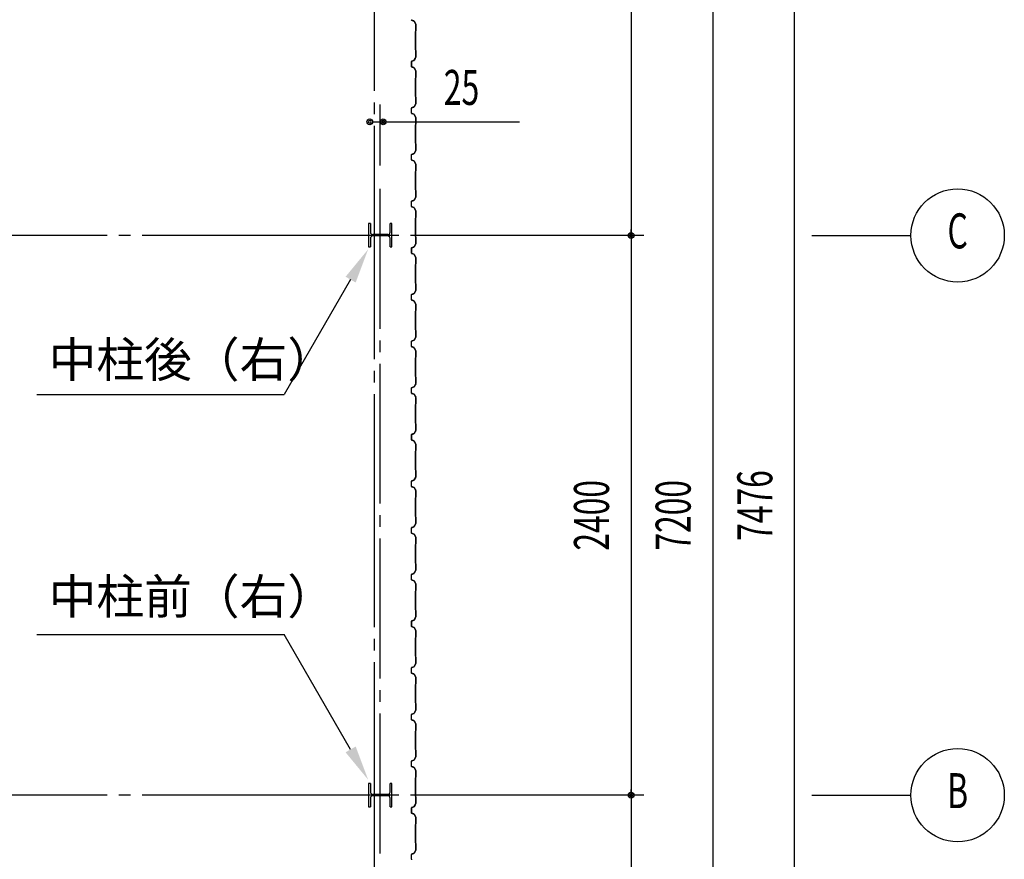
# Model space of a CAD drawing. Extents: x 1667 to 41127, y 644 to 28700.
# Drawn here: x 15250 to 19471, y 8481 to 12081 of the extents above; entities that cross this region are included whole.
import ezdxf
from ezdxf.enums import TextEntityAlignment as Align

# ---------------------------------------------------------------- set-up
doc = ezdxf.new("R2010")
doc.units = 0
doc.header["$LTSCALE"] = 50
doc.header["$MEASUREMENT"] = 0
doc.linetypes.add('1PL-M', pattern=[15, 12, -1, 1, -1])
doc.linetypes.add('1PL-ML', pattern=[23, 20, -1, 1, -1])
for name, color, linetype in [('1PL-M1', 6, '1PL-M'), ('6', 6, 'CONTINUOUS'), ('CENTER', 6, '1PL-ML'), ('HIKIDASHI', 6, 'CONTINUOUS'), ('SIDING800', 3, 'CONTINUOUS'), ('SUNPOU', 4, 'CONTINUOUS')]:
    doc.layers.add(name, color=color, linetype=linetype)
doc.styles.add('00', font='ROMANS', dxfattribs={"width": 0.666667, "bigfont": 'BIGFONT'})
doc.styles.get("Standard").update_dxf_attribs({"font": 'SIMPLEX.shx', "width": 0.67, "height": 300, "bigfont": 'EXTFONT.shx'})

msp = doc.modelspace()

# ---------------------------------------------------------------- linework, layer by layer
at = {"layer": '1PL-M1'}
msp.add_line((16795.6, 8506.2), (16795.6, 11406.2), dxfattribs=at)
at = {"layer": '6'}
for p, q in [((16753.8, 11206.8), (16745.8, 11206.8)), ((16745.8, 11206.8), (16745.8, 11106.8)), ((16753.8, 11206.8), (16753.8, 11169.8)), ((16845.8, 11206.8), (16837.8, 11206.8)), ((16837.8, 11169.8), (16837.8, 11206.8)), ((16845.8, 11106.8), (16845.8, 11206.8)), ((16753.8, 11143.8), (16753.8, 11106.8)), ((16827.8, 11159.8), (16763.8, 11159.8)), ((16827.8, 11153.8), (16763.8, 11153.8)), ((16837.8, 11106.8), (16837.8, 11143.8)), ((16745.8, 11106.8), (16753.8, 11106.8)), ((16837.8, 11106.8), (16845.8, 11106.8)), ((16753.8, 8806.8), (16745.8, 8806.8)), ((16745.8, 8806.8), (16745.8, 8706.8)), ((16753.8, 8806.8), (16753.8, 8769.8)), ((16845.8, 8806.8), (16837.8, 8806.8)), ((16837.8, 8769.8), (16837.8, 8806.8)), ((16845.8, 8706.8), (16845.8, 8806.8)), ((16753.8, 8743.8), (16753.8, 8706.8)), ((16827.8, 8759.8), (16763.8, 8759.8)), ((16827.8, 8753.8), (16763.8, 8753.8)), ((16837.8, 8706.8), (16837.8, 8743.8)), ((16745.8, 8706.8), (16753.8, 8706.8)), ((16837.8, 8706.8), (16845.8, 8706.8))]:
    msp.add_line(p, q, dxfattribs=at)
for centre, start, end in [((16763.8, 11169.8), 180, 270), ((16763.8, 11143.8), 90, 180), ((16827.8, 11169.8), 270, 0), ((16827.8, 11143.8), 0, 90), ((16763.8, 8769.8), 180, 270), ((16763.8, 8743.8), 90, 180), ((16827.8, 8769.8), 270, 0), ((16827.8, 8743.8), 0, 90)]:
    msp.add_arc(centre, 10, start, end, dxfattribs=at)
at = {"layer": 'CENTER'}
for p, q in [((16770.6, 4876.2), (16770.6, 15131.2)), ((17925.6, 11156.2), (4005.6, 11156.2)), ((18645.6, 11156.2), (19070.6, 11156.2)), ((17925.6, 8756.2), (4005.6, 8756.2)), ((18645.6, 8756.2), (19070.6, 8756.2))]:
    msp.add_line(p, q, dxfattribs=at)
at = {"layer": 'HIKIDASHI'}
for p, q in [((16668.7, 10966.7), (16384.1, 10473.7)), ((15324.1, 10473.7), (16384.1, 10473.7)), ((15324.1, 9445.5), (16384.1, 9445.5)), ((16668.7, 8952.5), (16384.1, 9445.5))]:
    msp.add_line(p, q, dxfattribs=at)
for points in [[(16647.1, 10979.2), (16690.4, 10954.2), (16743.7, 11096.6)], [(16647.1, 8940), (16690.4, 8965), (16743.7, 8822.6)]]:
    msp.add_solid(points, dxfattribs=at)
at = {"layer": 'SIDING800'}
for p, q in [((16930.2, 12079), (16939.6, 12075.6)), ((16939.8, 12075.9), (16930.4, 12079.4)), ((16940.7, 12074.7), (16948, 12062.1)), ((16948.3, 12062.3), (16941, 12074.9)), ((16946.2, 12030.8), (16946.2, 11951.6)), ((16947.9, 12033.1), (16946.6, 12031.8)), ((16946.6, 11951.6), (16946.6, 12030.8)), ((16946.9, 12031.5), (16948.2, 12032.8)), ((16948.2, 12061.1), (16948.2, 12033.8)), ((16948.6, 12033.8), (16948.6, 12061.1)), ((16946.6, 11950.6), (16947.9, 11949.3)), ((16948.2, 11949.6), (16946.9, 11950.9)), ((16948.2, 11948.6), (16948.2, 11921.3)), ((16948.6, 11921.3), (16948.6, 11948.6)), ((16939.3, 11906.6), (16930.2, 11903.2)), ((16930.4, 11902.9), (16939.5, 11906.2)), ((16940.1, 11906.8), (16930.8, 11903.6)), ((16930.9, 11903.2), (16940.2, 11906.4)), ((16945, 11915.4), (16940.4, 11907.4)), ((16940.7, 11907.2), (16945.3, 11915.2)), ((16948, 11920.4), (16941.2, 11907.7)), ((16941.6, 11907.5), (16948.4, 11920.2)), ((16943, 11911.2), (16943.3, 11911)), ((16943.3, 11911), (16945.6, 11915)), ((16928.6, 11901), (16928.6, 11881)), ((16929, 11881), (16929, 11901)), ((16929.1, 11901.3), (16929.1, 11885.3)), ((16929.1, 11882.1), (16929.1, 11881.7)), ((16929.5, 11885.7), (16929.5, 11901.3)), ((16930.2, 11878.8), (16939.6, 11875.3)), ((16939.8, 11875.7), (16930.4, 11879.2)), ((16940.7, 11874.5), (16948, 11861.9)), ((16948.3, 11862.1), (16941, 11874.7)), ((16948.2, 11860.9), (16948.2, 11834)), ((16948.6, 11834), (16948.6, 11860.9)), ((16946.2, 11831), (16946.2, 11791.2)), ((16947.9, 11833.3), (16946.6, 11832)), ((16946.6, 11791.2), (16946.6, 11831)), ((16946.9, 11831.7), (16948.2, 11833)), ((16946.2, 11791.2), (16946.2, 11751.6)), ((16946.6, 11751.6), (16946.6, 11791.2)), ((16946.6, 11750.6), (16947.9, 11749.3)), ((16948.2, 11749.6), (16946.9, 11750.9)), ((16948.2, 11748.6), (16948.2, 11721.4)), ((16948.6, 11721.4), (16948.6, 11748.6)), ((16928.6, 11701.2), (16928.6, 11691.2)), ((16928.6, 11691.2), (16928.6, 11681.2)), ((16929, 11691.2), (16929, 11701.2)), ((16929, 11681.2), (16929, 11691.2)), ((16939.6, 11706.9), (16930.2, 11703.4)), ((16930.4, 11703.1), (16939.8, 11706.5)), ((16948, 11720.4), (16940.7, 11707.8)), ((16941, 11707.6), (16948.3, 11720.2)), ((16930.2, 11679), (16939.6, 11675.6)), ((16939.8, 11675.9), (16930.4, 11679.4)), ((16940.7, 11674.7), (16948, 11662.1)), ((16948.3, 11662.3), (16941, 11674.9)), ((16948.2, 11661.1), (16948.2, 11633.8)), ((16948.6, 11633.8), (16948.6, 11661.1)), ((16946.2, 11630.8), (16946.2, 11591.2)), ((16947.9, 11633.1), (16946.6, 11631.8)), ((16946.6, 11591.2), (16946.6, 11630.8)), ((16946.9, 11631.5), (16948.2, 11632.8)), ((16946.2, 11591.2), (16946.2, 11551.6)), ((16946.6, 11551.6), (16946.6, 11591.2)), ((16946.6, 11550.6), (16947.9, 11549.3)), ((16948.2, 11549.6), (16946.9, 11550.9)), ((16948.2, 11548.6), (16948.2, 11521.4)), ((16948.6, 11521.4), (16948.6, 11548.6)), ((16928.6, 11501.2), (16928.6, 11491.2)), ((16928.6, 11491.2), (16928.6, 11481.2)), ((16929, 11491.2), (16929, 11501.2)), ((16929, 11481.2), (16929, 11491.2)), ((16939.6, 11506.9), (16930.2, 11503.4)), ((16930.4, 11503.1), (16939.8, 11506.5)), ((16948, 11520.4), (16940.7, 11507.8)), ((16941, 11507.6), (16948.3, 11520.2)), ((16930.2, 11479), (16939.6, 11475.6)), ((16939.8, 11475.9), (16930.4, 11479.4)), ((16940.7, 11474.7), (16948, 11462.1)), ((16948.3, 11462.3), (16941, 11474.9)), ((16948.2, 11461.1), (16948.2, 11433.8)), ((16948.6, 11433.8), (16948.6, 11461.1)), ((16946.2, 11430.8), (16946.2, 11391.2)), ((16947.9, 11433.1), (16946.6, 11431.8)), ((16946.6, 11391.2), (16946.6, 11430.8)), ((16946.9, 11431.5), (16948.2, 11432.8)), ((16946.2, 11391.2), (16946.2, 11351.6)), ((16946.6, 11351.6), (16946.6, 11391.2)), ((16948, 11320.4), (16940.7, 11307.8)), ((16941, 11307.6), (16948.3, 11320.2)), ((16946.6, 11350.6), (16947.9, 11349.3)), ((16948.2, 11349.6), (16946.9, 11350.9)), ((16948.2, 11348.6), (16948.2, 11321.4)), ((16948.6, 11321.4), (16948.6, 11348.6)), ((16928.6, 11301.2), (16928.6, 11281.2)), ((16929, 11281.2), (16929, 11301.2)), ((16939.6, 11306.9), (16930.2, 11303.4)), ((16930.2, 11279), (16939.6, 11275.6)), ((16930.4, 11303.1), (16939.8, 11306.5)), ((16939.8, 11275.9), (16930.4, 11279.4)), ((16940.7, 11274.7), (16948, 11262.1)), ((16948.3, 11262.3), (16941, 11274.9)), ((16946.2, 11230.8), (16946.2, 11151.6)), ((16947.9, 11233.1), (16946.6, 11231.8)), ((16946.6, 11151.6), (16946.6, 11230.8)), ((16946.9, 11231.5), (16948.2, 11232.8)), ((16948.2, 11261.1), (16948.2, 11233.8)), ((16948.6, 11233.8), (16948.6, 11261.1)), ((16946.6, 11150.6), (16947.9, 11149.3)), ((16948.2, 11149.6), (16946.9, 11150.9)), ((16948.2, 11148.6), (16948.2, 11121.3)), ((16948.6, 11121.3), (16948.6, 11148.6)), ((16928.6, 11101), (16928.6, 11081)), ((16929, 11081), (16929, 11101)), ((16929.1, 11101.3), (16929.1, 11085.3)), ((16929.5, 11085.7), (16929.5, 11101.3)), ((16939.3, 11106.6), (16930.2, 11103.2)), ((16930.4, 11102.9), (16939.5, 11106.2)), ((16940.1, 11106.8), (16930.8, 11103.6)), ((16930.9, 11103.2), (16940.2, 11106.4)), ((16945, 11115.4), (16940.4, 11107.4)), ((16940.7, 11107.2), (16945.3, 11115.2)), ((16948, 11120.4), (16941.2, 11107.7)), ((16941.6, 11107.5), (16948.4, 11120.2)), ((16943, 11111.2), (16943.3, 11111)), ((16943.3, 11111), (16945.6, 11115)), ((16929.1, 11082.1), (16929.1, 11081.7)), ((16930.2, 11078.8), (16939.6, 11075.3)), ((16939.8, 11075.7), (16930.4, 11079.2)), ((16940.7, 11074.5), (16948, 11061.9)), ((16948.3, 11062.1), (16941, 11074.7)), ((16948.2, 11060.9), (16948.2, 11034)), ((16948.6, 11034), (16948.6, 11060.9)), ((16946.2, 11031), (16946.2, 10991.2)), ((16947.9, 11033.3), (16946.6, 11032)), ((16946.6, 10991.2), (16946.6, 11031)), ((16946.9, 11031.7), (16948.2, 11033)), ((16946.2, 10991.2), (16946.2, 10951.6)), ((16946.6, 10951.6), (16946.6, 10991.2)), ((16946.6, 10950.6), (16947.9, 10949.3)), ((16948.2, 10949.6), (16946.9, 10950.9)), ((16948.2, 10948.6), (16948.2, 10921.4)), ((16948.6, 10921.4), (16948.6, 10948.6)), ((16928.6, 10901.2), (16928.6, 10891.2)), ((16928.6, 10891.2), (16928.6, 10881.2)), ((16929, 10891.2), (16929, 10901.2)), ((16929, 10881.2), (16929, 10891.2)), ((16939.6, 10906.9), (16930.2, 10903.4)), ((16930.4, 10903.1), (16939.8, 10906.5)), ((16948, 10920.4), (16940.7, 10907.8)), ((16941, 10907.6), (16948.3, 10920.2)), ((16930.2, 10879), (16939.6, 10875.6)), ((16939.8, 10875.9), (16930.4, 10879.4)), ((16940.7, 10874.7), (16948, 10862.1)), ((16948.3, 10862.3), (16941, 10874.9)), ((16948.2, 10861.1), (16948.2, 10833.8)), ((16948.6, 10833.8), (16948.6, 10861.1)), ((16946.2, 10830.8), (16946.2, 10791.2)), ((16947.9, 10833.1), (16946.6, 10831.8)), ((16946.6, 10791.2), (16946.6, 10830.8)), ((16946.9, 10831.5), (16948.2, 10832.8)), ((16946.2, 10791.2), (16946.2, 10751.6)), ((16946.6, 10751.6), (16946.6, 10791.2)), ((16948, 10720.4), (16940.7, 10707.8)), ((16941, 10707.6), (16948.3, 10720.2)), ((16946.6, 10750.6), (16947.9, 10749.3)), ((16948.2, 10749.6), (16946.9, 10750.9)), ((16948.2, 10748.6), (16948.2, 10721.4)), ((16948.6, 10721.4), (16948.6, 10748.6)), ((16928.6, 10701.2), (16928.6, 10691.2)), ((16928.6, 10691.2), (16928.6, 10681.2)), ((16929, 10691.2), (16929, 10701.2)), ((16929, 10681.2), (16929, 10691.2)), ((16939.6, 10706.9), (16930.2, 10703.4)), ((16930.2, 10679), (16939.6, 10675.6)), ((16930.4, 10703.1), (16939.8, 10706.5)), ((16939.8, 10675.9), (16930.4, 10679.4)), ((16940.7, 10674.7), (16948, 10662.1)), ((16948.3, 10662.3), (16941, 10674.9)), ((16948.2, 10661.1), (16948.2, 10633.8)), ((16948.6, 10633.8), (16948.6, 10661.1)), ((16946.2, 10630.8), (16946.2, 10591.2)), ((16947.9, 10633.1), (16946.6, 10631.8)), ((16946.6, 10591.2), (16946.6, 10630.8)), ((16946.9, 10631.5), (16948.2, 10632.8)), ((16946.2, 10591.2), (16946.2, 10551.6)), ((16946.6, 10551.6), (16946.6, 10591.2)), ((16948, 10520.4), (16940.7, 10507.8)), ((16941, 10507.6), (16948.3, 10520.2)), ((16946.6, 10550.6), (16947.9, 10549.3)), ((16948.2, 10549.6), (16946.9, 10550.9)), ((16948.2, 10548.6), (16948.2, 10521.4)), ((16948.6, 10521.4), (16948.6, 10548.6)), ((16928.6, 10501.2), (16928.6, 10481.2)), ((16929, 10481.2), (16929, 10501.2)), ((16939.6, 10506.9), (16930.2, 10503.4)), ((16930.2, 10479), (16939.6, 10475.6)), ((16930.4, 10503.1), (16939.8, 10506.5)), ((16939.8, 10475.9), (16930.4, 10479.4)), ((16940.7, 10474.7), (16948, 10462.1)), ((16948.3, 10462.3), (16941, 10474.9)), ((16946.2, 10430.8), (16946.2, 10351.6)), ((16947.9, 10433.1), (16946.6, 10431.8)), ((16946.6, 10351.6), (16946.6, 10430.8)), ((16946.9, 10431.5), (16948.2, 10432.8)), ((16948.2, 10461.1), (16948.2, 10433.8)), ((16948.6, 10433.8), (16948.6, 10461.1)), ((16946.6, 10350.6), (16947.9, 10349.3)), ((16948.2, 10349.6), (16946.9, 10350.9)), ((16948.2, 10348.6), (16948.2, 10321.3)), ((16948.6, 10321.3), (16948.6, 10348.6)), ((16928.6, 10301), (16928.6, 10281)), ((16929, 10281), (16929, 10301)), ((16929.1, 10301.3), (16929.1, 10285.3)), ((16929.5, 10285.7), (16929.5, 10301.3)), ((16939.3, 10306.6), (16930.2, 10303.2)), ((16930.4, 10302.9), (16939.5, 10306.2)), ((16940.1, 10306.8), (16930.8, 10303.6)), ((16930.9, 10303.2), (16940.2, 10306.4)), ((16945, 10315.4), (16940.4, 10307.4)), ((16940.7, 10307.2), (16945.3, 10315.2)), ((16948, 10320.4), (16941.2, 10307.7)), ((16941.6, 10307.5), (16948.4, 10320.2)), ((16943, 10311.2), (16943.3, 10311)), ((16943.3, 10311), (16945.6, 10315)), ((16929.1, 10282.1), (16929.1, 10281.7)), ((16930.2, 10278.8), (16939.6, 10275.3)), ((16939.8, 10275.7), (16930.4, 10279.2)), ((16940.7, 10274.5), (16948, 10261.9)), ((16948.3, 10262.1), (16941, 10274.7)), ((16948.2, 10260.9), (16948.2, 10234)), ((16948.6, 10234), (16948.6, 10260.9)), ((16946.2, 10231), (16946.2, 10191.2)), ((16947.9, 10233.3), (16946.6, 10232)), ((16946.6, 10191.2), (16946.6, 10231)), ((16946.9, 10231.7), (16948.2, 10233)), ((16946.2, 10191.2), (16946.2, 10151.6)), ((16946.6, 10151.6), (16946.6, 10191.2)), ((16946.6, 10150.6), (16947.9, 10149.3)), ((16948.2, 10149.6), (16946.9, 10150.9)), ((16948.2, 10148.6), (16948.2, 10121.4)), ((16948.6, 10121.4), (16948.6, 10148.6)), ((16928.6, 10101.2), (16928.6, 10091.2)), ((16928.6, 10091.2), (16928.6, 10081.2)), ((16929, 10091.2), (16929, 10101.2)), ((16929, 10081.2), (16929, 10091.2)), ((16939.6, 10106.9), (16930.2, 10103.4)), ((16930.4, 10103.1), (16939.8, 10106.5)), ((16948, 10120.4), (16940.7, 10107.8)), ((16941, 10107.6), (16948.3, 10120.2)), ((16930.2, 10079), (16939.6, 10075.6)), ((16939.8, 10075.9), (16930.4, 10079.4)), ((16940.7, 10074.7), (16948, 10062.1)), ((16948.3, 10062.3), (16941, 10074.9)), ((16948.2, 10061.1), (16948.2, 10033.8)), ((16948.6, 10033.8), (16948.6, 10061.1)), ((16946.2, 10030.8), (16946.2, 9991.2)), ((16947.9, 10033.1), (16946.6, 10031.8)), ((16946.6, 9991.2), (16946.6, 10030.8)), ((16946.9, 10031.5), (16948.2, 10032.8)), ((16946.2, 9991.2), (16946.2, 9951.6)), ((16946.6, 9951.6), (16946.6, 9991.2)), ((16948, 9920.4), (16940.7, 9907.8)), ((16941, 9907.6), (16948.3, 9920.2)), ((16946.6, 9950.6), (16947.9, 9949.3)), ((16948.2, 9949.6), (16946.9, 9950.9)), ((16948.2, 9948.6), (16948.2, 9921.4)), ((16948.6, 9921.4), (16948.6, 9948.6)), ((16928.6, 9901.2), (16928.6, 9891.2)), ((16928.6, 9891.2), (16928.6, 9881.2)), ((16929, 9891.2), (16929, 9901.2)), ((16929, 9881.2), (16929, 9891.2)), ((16939.6, 9906.9), (16930.2, 9903.4)), ((16930.2, 9879), (16939.6, 9875.6)), ((16930.4, 9903.1), (16939.8, 9906.5)), ((16939.8, 9875.9), (16930.4, 9879.4)), ((16940.7, 9874.7), (16948, 9862.1)), ((16948.3, 9862.3), (16941, 9874.9)), ((16948.2, 9861.1), (16948.2, 9833.8)), ((16948.6, 9833.8), (16948.6, 9861.1)), ((16946.2, 9830.8), (16946.2, 9791.2)), ((16947.9, 9833.1), (16946.6, 9831.8)), ((16946.6, 9791.2), (16946.6, 9830.8)), ((16946.9, 9831.5), (16948.2, 9832.8)), ((16946.2, 9791.2), (16946.2, 9751.6)), ((16946.6, 9751.6), (16946.6, 9791.2)), ((16946.6, 9750.6), (16947.9, 9749.3)), ((16948.2, 9749.6), (16946.9, 9750.9)), ((16948, 9720.4), (16940.7, 9707.8)), ((16941, 9707.6), (16948.3, 9720.2)), ((16948.2, 9748.6), (16948.2, 9721.4)), ((16948.6, 9721.4), (16948.6, 9748.6)), ((16928.6, 9701.2), (16928.6, 9681.2)), ((16929, 9681.2), (16929, 9701.2)), ((16939.6, 9706.9), (16930.2, 9703.4)), ((16930.2, 9679), (16939.6, 9675.6)), ((16930.4, 9703.1), (16939.8, 9706.5)), ((16939.8, 9675.9), (16930.4, 9679.4)), ((16940.7, 9674.7), (16948, 9662.1)), ((16948.3, 9662.3), (16941, 9674.9)), ((16946.2, 9630.8), (16946.2, 9551.6)), ((16947.9, 9633.1), (16946.6, 9631.8)), ((16946.6, 9551.6), (16946.6, 9630.8)), ((16946.9, 9631.5), (16948.2, 9632.8)), ((16948.2, 9661.1), (16948.2, 9633.8)), ((16948.6, 9633.8), (16948.6, 9661.1)), ((16946.6, 9550.6), (16947.9, 9549.3)), ((16948.2, 9549.6), (16946.9, 9550.9)), ((16948.2, 9548.6), (16948.2, 9521.3)), ((16948.6, 9521.3), (16948.6, 9548.6)), ((16928.6, 9501), (16928.6, 9481)), ((16929, 9481), (16929, 9501)), ((16929.1, 9501.3), (16929.1, 9485.3)), ((16929.5, 9485.7), (16929.5, 9501.3)), ((16939.3, 9506.6), (16930.2, 9503.2)), ((16930.4, 9502.9), (16939.5, 9506.2)), ((16940.1, 9506.8), (16930.8, 9503.6)), ((16930.9, 9503.2), (16940.2, 9506.4)), ((16945, 9515.4), (16940.4, 9507.4)), ((16940.7, 9507.2), (16945.3, 9515.2)), ((16948, 9520.4), (16941.2, 9507.7)), ((16941.6, 9507.5), (16948.4, 9520.2)), ((16943, 9511.2), (16943.3, 9511)), ((16943.3, 9511), (16945.6, 9515)), ((16929.1, 9482.1), (16929.1, 9481.7)), ((16930.2, 9478.8), (16939.6, 9475.3)), ((16939.8, 9475.7), (16930.4, 9479.2)), ((16940.7, 9474.5), (16948, 9461.9)), ((16948.3, 9462.1), (16941, 9474.7)), ((16948.2, 9460.9), (16948.2, 9434)), ((16948.6, 9434), (16948.6, 9460.9)), ((16946.2, 9431), (16946.2, 9391.2)), ((16947.9, 9433.3), (16946.6, 9432)), ((16946.6, 9391.2), (16946.6, 9431)), ((16946.9, 9431.7), (16948.2, 9433)), ((16946.2, 9391.2), (16946.2, 9351.6)), ((16946.6, 9351.6), (16946.6, 9391.2)), ((16946.6, 9350.6), (16947.9, 9349.3)), ((16948.2, 9349.6), (16946.9, 9350.9)), ((16948.2, 9348.6), (16948.2, 9321.4)), ((16948.6, 9321.4), (16948.6, 9348.6)), ((16928.6, 9301.2), (16928.6, 9291.2)), ((16928.6, 9291.2), (16928.6, 9281.2)), ((16929, 9291.2), (16929, 9301.2)), ((16929, 9281.2), (16929, 9291.2)), ((16939.6, 9306.9), (16930.2, 9303.4)), ((16930.4, 9303.1), (16939.8, 9306.5)), ((16948, 9320.4), (16940.7, 9307.8)), ((16941, 9307.6), (16948.3, 9320.2)), ((16930.2, 9279), (16939.6, 9275.6)), ((16939.8, 9275.9), (16930.4, 9279.4)), ((16940.7, 9274.7), (16948, 9262.1)), ((16948.3, 9262.3), (16941, 9274.9)), ((16948.2, 9261.1), (16948.2, 9233.8)), ((16948.6, 9233.8), (16948.6, 9261.1)), ((16946.2, 9230.8), (16946.2, 9191.2)), ((16947.9, 9233.1), (16946.6, 9231.8)), ((16946.6, 9191.2), (16946.6, 9230.8)), ((16946.9, 9231.5), (16948.2, 9232.8)), ((16946.2, 9191.2), (16946.2, 9151.6)), ((16946.6, 9151.6), (16946.6, 9191.2)), ((16948, 9120.4), (16940.7, 9107.8)), ((16941, 9107.6), (16948.3, 9120.2)), ((16946.6, 9150.6), (16947.9, 9149.3)), ((16948.2, 9149.6), (16946.9, 9150.9)), ((16948.2, 9148.6), (16948.2, 9121.4)), ((16948.6, 9121.4), (16948.6, 9148.6)), ((16928.6, 9101.2), (16928.6, 9091.2)), ((16928.6, 9091.2), (16928.6, 9081.2)), ((16929, 9091.2), (16929, 9101.2)), ((16929, 9081.2), (16929, 9091.2)), ((16939.6, 9106.9), (16930.2, 9103.4)), ((16930.2, 9079), (16939.6, 9075.6)), ((16930.4, 9103.1), (16939.8, 9106.5)), ((16939.8, 9075.9), (16930.4, 9079.4)), ((16940.7, 9074.7), (16948, 9062.1)), ((16948.3, 9062.3), (16941, 9074.9)), ((16947.9, 9033.1), (16946.6, 9031.8)), ((16946.9, 9031.5), (16948.2, 9032.8)), ((16948.2, 9061.1), (16948.2, 9033.8)), ((16948.6, 9033.8), (16948.6, 9061.1)), ((16946.2, 9030.8), (16946.2, 8991.2)), ((16946.2, 8991.2), (16946.2, 8951.6)), ((16946.6, 8991.2), (16946.6, 9030.8)), ((16946.6, 8951.6), (16946.6, 8991.2)), ((16946.6, 8950.6), (16947.9, 8949.3)), ((16948.2, 8949.6), (16946.9, 8950.9)), ((16948.2, 8948.6), (16948.2, 8921.4)), ((16948.6, 8921.4), (16948.6, 8948.6)), ((16939.6, 8906.9), (16930.2, 8903.4)), ((16930.4, 8903.1), (16939.8, 8906.5)), ((16948, 8920.4), (16940.7, 8907.8)), ((16941, 8907.6), (16948.3, 8920.2)), ((16928.6, 8901.2), (16928.6, 8881.2)), ((16929, 8881.2), (16929, 8901.2)), ((16930.2, 8879), (16939.6, 8875.6)), ((16939.8, 8875.9), (16930.4, 8879.4)), ((16940.7, 8874.7), (16948, 8862.1)), ((16948.3, 8862.3), (16941, 8874.9)), ((16946.2, 8830.8), (16946.2, 8751.6)), ((16947.9, 8833.1), (16946.6, 8831.8)), ((16946.6, 8751.6), (16946.6, 8830.8)), ((16946.9, 8831.5), (16948.2, 8832.8)), ((16948.2, 8861.1), (16948.2, 8833.8)), ((16948.6, 8833.8), (16948.6, 8861.1)), ((16946.6, 8750.6), (16947.9, 8749.3)), ((16948.2, 8749.6), (16946.9, 8750.9)), ((16948.2, 8748.6), (16948.2, 8721.3)), ((16948.6, 8721.3), (16948.6, 8748.6)), ((16928.6, 8701), (16928.6, 8681)), ((16929, 8681), (16929, 8701)), ((16929.1, 8701.3), (16929.1, 8685.3)), ((16929.5, 8685.7), (16929.5, 8701.3)), ((16939.3, 8706.6), (16930.2, 8703.2)), ((16930.4, 8702.9), (16939.5, 8706.2)), ((16940.1, 8706.8), (16930.8, 8703.6)), ((16930.9, 8703.2), (16940.2, 8706.4)), ((16945, 8715.4), (16940.4, 8707.4)), ((16940.7, 8707.2), (16945.3, 8715.2)), ((16948, 8720.4), (16941.2, 8707.7)), ((16941.6, 8707.5), (16948.4, 8720.2)), ((16943, 8711.2), (16943.3, 8711)), ((16943.3, 8711), (16945.6, 8715)), ((16929.1, 8682.1), (16929.1, 8681.7)), ((16930.2, 8678.8), (16939.6, 8675.3)), ((16939.8, 8675.7), (16930.4, 8679.2)), ((16940.7, 8674.5), (16948, 8661.9)), ((16948.3, 8662.1), (16941, 8674.7)), ((16948.2, 8660.9), (16948.2, 8634)), ((16948.6, 8634), (16948.6, 8660.9)), ((16946.2, 8631), (16946.2, 8591.2)), ((16947.9, 8633.3), (16946.6, 8632)), ((16946.6, 8591.2), (16946.6, 8631)), ((16946.9, 8631.7), (16948.2, 8633)), ((16946.2, 8591.2), (16946.2, 8551.6)), ((16946.6, 8551.6), (16946.6, 8591.2)), ((16946.6, 8550.6), (16947.9, 8549.3)), ((16948.2, 8549.6), (16946.9, 8550.9)), ((16948.2, 8548.6), (16948.2, 8521.4)), ((16948.6, 8521.4), (16948.6, 8548.6)), ((16928.6, 8501.2), (16928.6, 8491.2)), ((16928.6, 8491.2), (16928.6, 8481.2)), ((16929, 8491.2), (16929, 8501.2)), ((16929, 8481.2), (16929, 8491.2)), ((16939.6, 8506.9), (16930.2, 8503.4)), ((16930.4, 8503.1), (16939.8, 8506.5)), ((16948, 8520.4), (16940.7, 8507.8)), ((16941, 8507.6), (16948.3, 8520.2))]:
    msp.add_line(p, q, dxfattribs=at)
for centre, radius, start, end in [((16931, 12081.2), 2.4, 180, 250), ((16931, 12081.2), 2, 180, 250), ((16939, 12073.7), 2, 30, 70), ((16939, 12073.7), 2.4, 30, 70), ((16947.6, 12030.8), 1.4, 135, 180), ((16947.6, 12030.8), 1, 135, 180), ((16947.2, 12033.8), 1, 315, 0), ((16946.2, 12061.1), 2, 0, 30), ((16947.2, 12033.8), 1.4, 315, 0), ((16946.2, 12061.1), 2.4, 360, 30), ((16947.6, 11951.6), 1.4, 180, 225), ((16947.6, 11951.6), 1, 180, 225), ((16947.2, 11948.6), 1, 0, 45), ((16947.2, 11948.6), 1.4, 0, 45), ((16931, 11901), 2.4, 110, 180), ((16931, 11901), 2, 110, 180), ((16931.5, 11901.3), 2.4, 109.0256, 180), ((16931.5, 11901.3), 2, 109.0256, 180), ((16938.6, 11908.4), 2, 290, 330), ((16938.6, 11908.4), 2.4, 290, 330), ((16939.5, 11908.7), 2, 289.0256, 331.8214), ((16939.5, 11908.7), 2.4, 289.0256, 331.8214), ((16945.3, 11915.2), 0.4, 330, 150), ((16946.2, 11921.3), 2, 331.8214, 0), ((16946.2, 11921.3), 2.4, 331.8214, 0), ((16931, 11881), 2.4, 180, 250), ((16931, 11881), 2, 180, 250), ((16929.1, 11883.7), 2, 270, 78.463), ((16929.1, 11883.7), 1.6, 270, 90), ((16939, 11873.5), 2, 30, 70), ((16939, 11873.5), 2.4, 30, 70), ((16946.2, 11860.9), 2, 0, 30), ((16946.2, 11860.9), 2.4, 360, 30), ((16947.6, 11831), 1.4, 135, 180), ((16947.6, 11831), 1, 135, 180), ((16947.2, 11834), 1, 315, 0), ((16947.2, 11834), 1.4, 315, 0), ((16947.6, 11751.6), 1.4, 180, 225), ((16947.6, 11751.6), 1, 180, 225), ((16947.2, 11748.6), 1, 0, 45), ((16947.2, 11748.6), 1.4, 0, 45), ((16931, 11701.2), 2.4, 110, 180), ((16931, 11701.2), 2, 110, 180), ((16939, 11708.8), 2, 290, 330), ((16939, 11708.8), 2.4, 290, 330), ((16946.2, 11721.4), 2, 330, 0), ((16946.2, 11721.4), 2.4, 330, 0), ((16931, 11681.2), 2.4, 180, 250), ((16931, 11681.2), 2, 180, 250), ((16939, 11673.7), 2, 30, 70), ((16939, 11673.7), 2.4, 30, 70), ((16946.2, 11661.1), 2, 0, 30), ((16946.2, 11661.1), 2.4, 360, 30), ((16947.6, 11630.8), 1.4, 135, 180), ((16947.6, 11630.8), 1, 135, 180), ((16947.2, 11633.8), 1, 315, 0), ((16947.2, 11633.8), 1.4, 315, 0), ((16947.6, 11551.6), 1.4, 180, 225), ((16947.6, 11551.6), 1, 180, 225), ((16947.2, 11548.6), 1, 0, 45), ((16947.2, 11548.6), 1.4, 0, 45), ((16931, 11501.2), 2.4, 110, 180), ((16931, 11481.2), 2.4, 180, 250), ((16931, 11501.2), 2, 110, 180), ((16931, 11481.2), 2, 180, 250), ((16939, 11508.8), 2, 290, 330), ((16939, 11508.8), 2.4, 290, 330), ((16946.2, 11521.4), 2, 330, 0), ((16946.2, 11521.4), 2.4, 330, 0), ((16939, 11473.7), 2, 30, 70), ((16939, 11473.7), 2.4, 30, 70), ((16946.2, 11461.1), 2, 0, 30), ((16946.2, 11461.1), 2.4, 360, 30), ((16947.6, 11430.8), 1.4, 135, 180), ((16947.6, 11430.8), 1, 135, 180), ((16947.2, 11433.8), 1, 315, 0), ((16947.2, 11433.8), 1.4, 315, 0), ((16947.6, 11351.6), 1.4, 180, 225), ((16947.6, 11351.6), 1, 180, 225), ((16947.2, 11348.6), 1, 0, 45), ((16946.2, 11321.4), 2, 330, 0), ((16947.2, 11348.6), 1.4, 0, 45), ((16946.2, 11321.4), 2.4, 330, 0), ((16931, 11301.2), 2.4, 110, 180), ((16931, 11281.2), 2.4, 180, 250), ((16931, 11301.2), 2, 110, 180), ((16931, 11281.2), 2, 180, 250), ((16939, 11308.8), 2, 290, 330), ((16939, 11273.7), 2, 30, 70), ((16939, 11308.8), 2.4, 290, 330), ((16939, 11273.7), 2.4, 30, 70), ((16947.6, 11230.8), 1.4, 135, 180), ((16947.6, 11230.8), 1, 135, 180), ((16947.2, 11233.8), 1, 315, 0), ((16946.2, 11261.1), 2, 0, 30), ((16947.2, 11233.8), 1.4, 315, 0), ((16946.2, 11261.1), 2.4, 360, 30), ((16947.6, 11151.6), 1.4, 180, 225), ((16947.6, 11151.6), 1, 180, 225), ((16947.2, 11148.6), 1, 0, 45), ((16947.2, 11148.6), 1.4, 0, 45), ((16931, 11101), 2.4, 110, 180), ((16931, 11101), 2, 110, 180), ((16931.5, 11101.3), 2.4, 109.0256, 180), ((16931.5, 11101.3), 2, 109.0256, 180), ((16938.6, 11108.4), 2, 290, 330), ((16938.6, 11108.4), 2.4, 290, 330), ((16939.5, 11108.7), 2, 289.0256, 331.8214), ((16939.5, 11108.7), 2.4, 289.0256, 331.8214), ((16945.3, 11115.2), 0.4, 330, 150), ((16946.2, 11121.3), 2, 331.8214, 0), ((16946.2, 11121.3), 2.4, 331.8214, 0), ((16931, 11081), 2.4, 180, 250), ((16931, 11081), 2, 180, 250), ((16929.1, 11083.7), 2, 270, 78.463), ((16929.1, 11083.7), 1.6, 270, 90), ((16939, 11073.5), 2, 30, 70), ((16939, 11073.5), 2.4, 30, 70), ((16946.2, 11060.9), 2, 0, 30), ((16946.2, 11060.9), 2.4, 360, 30), ((16947.6, 11031), 1.4, 135, 180), ((16947.6, 11031), 1, 135, 180), ((16947.2, 11034), 1, 315, 0), ((16947.2, 11034), 1.4, 315, 0), ((16947.6, 10951.6), 1.4, 180, 225), ((16947.6, 10951.6), 1, 180, 225), ((16947.2, 10948.6), 1, 0, 45), ((16947.2, 10948.6), 1.4, 0, 45), ((16931, 10901.2), 2.4, 110, 180), ((16931, 10901.2), 2, 110, 180), ((16939, 10908.8), 2, 290, 330), ((16939, 10908.8), 2.4, 290, 330), ((16946.2, 10921.4), 2, 330, 0), ((16946.2, 10921.4), 2.4, 330, 0), ((16931, 10881.2), 2.4, 180, 250), ((16931, 10881.2), 2, 180, 250), ((16939, 10873.7), 2, 30, 70), ((16939, 10873.7), 2.4, 30, 70), ((16946.2, 10861.1), 2, 0, 30), ((16946.2, 10861.1), 2.4, 360, 30), ((16947.6, 10830.8), 1.4, 135, 180), ((16947.6, 10830.8), 1, 135, 180), ((16947.2, 10833.8), 1, 315, 0), ((16947.2, 10833.8), 1.4, 315, 0), ((16947.6, 10751.6), 1.4, 180, 225), ((16947.6, 10751.6), 1, 180, 225), ((16947.2, 10748.6), 1, 0, 45), ((16946.2, 10721.4), 2, 330, 0), ((16947.2, 10748.6), 1.4, 0, 45), ((16946.2, 10721.4), 2.4, 330, 0), ((16931, 10701.2), 2.4, 110, 180), ((16931, 10681.2), 2.4, 180, 250), ((16931, 10701.2), 2, 110, 180), ((16931, 10681.2), 2, 180, 250), ((16939, 10708.8), 2, 290, 330), ((16939, 10708.8), 2.4, 290, 330), ((16939, 10673.7), 2, 30, 70), ((16939, 10673.7), 2.4, 30, 70), ((16946.2, 10661.1), 2, 0, 30), ((16946.2, 10661.1), 2.4, 360, 30), ((16947.6, 10630.8), 1.4, 135, 180), ((16947.6, 10630.8), 1, 135, 180), ((16947.2, 10633.8), 1, 315, 0), ((16947.2, 10633.8), 1.4, 315, 0), ((16947.6, 10551.6), 1.4, 180, 225), ((16947.6, 10551.6), 1, 180, 225), ((16947.2, 10548.6), 1, 0, 45), ((16946.2, 10521.4), 2, 330, 0), ((16947.2, 10548.6), 1.4, 0, 45), ((16946.2, 10521.4), 2.4, 330, 0), ((16931, 10501.2), 2.4, 110, 180), ((16931, 10481.2), 2.4, 180, 250), ((16931, 10501.2), 2, 110, 180), ((16931, 10481.2), 2, 180, 250), ((16939, 10508.8), 2, 290, 330), ((16939, 10473.7), 2, 30, 70), ((16939, 10508.8), 2.4, 290, 330), ((16939, 10473.7), 2.4, 30, 70), ((16947.6, 10430.8), 1.4, 135, 180), ((16947.6, 10430.8), 1, 135, 180), ((16947.2, 10433.8), 1, 315, 0), ((16946.2, 10461.1), 2, 0, 30), ((16947.2, 10433.8), 1.4, 315, 0), ((16946.2, 10461.1), 2.4, 360, 30), ((16947.6, 10351.6), 1.4, 180, 225), ((16947.6, 10351.6), 1, 180, 225), ((16947.2, 10348.6), 1, 0, 45), ((16947.2, 10348.6), 1.4, 0, 45), ((16931, 10301), 2.4, 110, 180), ((16931, 10301), 2, 110, 180), ((16931.5, 10301.3), 2.4, 109.0256, 180), ((16931.5, 10301.3), 2, 109.0256, 180), ((16938.6, 10308.4), 2, 290, 330), ((16938.6, 10308.4), 2.4, 290, 330), ((16939.5, 10308.7), 2, 289.0256, 331.8214), ((16939.5, 10308.7), 2.4, 289.0256, 331.8214), ((16945.3, 10315.2), 0.4, 330, 150), ((16946.2, 10321.3), 2, 331.8214, 0), ((16946.2, 10321.3), 2.4, 331.8214, 0), ((16931, 10281), 2.4, 180, 250), ((16931, 10281), 2, 180, 250), ((16929.1, 10283.7), 2, 270, 78.463), ((16929.1, 10283.7), 1.6, 270, 90), ((16939, 10273.5), 2, 30, 70), ((16939, 10273.5), 2.4, 30, 70), ((16946.2, 10260.9), 2, 0, 30), ((16946.2, 10260.9), 2.4, 360, 30), ((16947.6, 10231), 1.4, 135, 180), ((16947.6, 10231), 1, 135, 180), ((16947.2, 10234), 1, 315, 0), ((16947.2, 10234), 1.4, 315, 0), ((16947.6, 10151.6), 1.4, 180, 225), ((16947.6, 10151.6), 1, 180, 225), ((16947.2, 10148.6), 1, 0, 45), ((16947.2, 10148.6), 1.4, 0, 45), ((16931, 10101.2), 2.4, 110, 180), ((16931, 10101.2), 2, 110, 180), ((16939, 10108.8), 2, 290, 330), ((16939, 10108.8), 2.4, 290, 330), ((16946.2, 10121.4), 2, 330, 0), ((16946.2, 10121.4), 2.4, 330, 0), ((16931, 10081.2), 2.4, 180, 250), ((16931, 10081.2), 2, 180, 250), ((16939, 10073.7), 2, 30, 70), ((16939, 10073.7), 2.4, 30, 70), ((16946.2, 10061.1), 2, 0, 30), ((16946.2, 10061.1), 2.4, 360, 30), ((16947.6, 10030.8), 1.4, 135, 180), ((16947.6, 10030.8), 1, 135, 180), ((16947.2, 10033.8), 1, 315, 0), ((16947.2, 10033.8), 1.4, 315, 0), ((16947.6, 9951.6), 1.4, 180, 225), ((16947.6, 9951.6), 1, 180, 225), ((16947.2, 9948.6), 1, 0, 45), ((16946.2, 9921.4), 2, 330, 0), ((16947.2, 9948.6), 1.4, 0, 45), ((16946.2, 9921.4), 2.4, 330, 0), ((16931, 9901.2), 2.4, 110, 180), ((16931, 9881.2), 2.4, 180, 250), ((16931, 9901.2), 2, 110, 180), ((16931, 9881.2), 2, 180, 250), ((16939, 9908.8), 2, 290, 330), ((16939, 9908.8), 2.4, 290, 330), ((16939, 9873.7), 2.4, 30, 70), ((16939, 9873.7), 2, 30, 70), ((16947.2, 9833.8), 1, 315, 0), ((16946.2, 9861.1), 2, 0, 30), ((16947.2, 9833.8), 1.4, 315, 0), ((16946.2, 9861.1), 2.4, 360, 30), ((16947.6, 9830.8), 1.4, 135, 180), ((16947.6, 9830.8), 1, 135, 180), ((16947.6, 9751.6), 1.4, 180, 225), ((16947.6, 9751.6), 1, 180, 225), ((16947.2, 9748.6), 1, 0, 45), ((16947.2, 9748.6), 1.4, 0, 45), ((16939, 9708.8), 2, 290, 330), ((16939, 9708.8), 2.4, 290, 330), ((16946.2, 9721.4), 2, 330, 0), ((16946.2, 9721.4), 2.4, 330, 0), ((16931, 9701.2), 2.4, 110, 180), ((16931, 9681.2), 2.4, 180, 250), ((16931, 9701.2), 2, 110, 180), ((16931, 9681.2), 2, 180, 250), ((16939, 9673.7), 2, 30, 70), ((16939, 9673.7), 2.4, 30, 70), ((16947.6, 9630.8), 1.4, 135, 180), ((16947.6, 9630.8), 1, 135, 180), ((16947.2, 9633.8), 1, 315, 0), ((16946.2, 9661.1), 2, 0, 30), ((16947.2, 9633.8), 1.4, 315, 0), ((16946.2, 9661.1), 2.4, 360, 30), ((16947.6, 9551.6), 1.4, 180, 225), ((16947.6, 9551.6), 1, 180, 225), ((16947.2, 9548.6), 1, 0, 45), ((16947.2, 9548.6), 1.4, 0, 45), ((16931, 9501), 2.4, 110, 180), ((16931, 9501), 2, 110, 180), ((16931.5, 9501.3), 2.4, 109.0256, 180), ((16931.5, 9501.3), 2, 109.0256, 180), ((16938.6, 9508.4), 2, 290, 330), ((16938.6, 9508.4), 2.4, 290, 330), ((16939.5, 9508.7), 2, 289.0256, 331.8214), ((16939.5, 9508.7), 2.4, 289.0256, 331.8214), ((16945.3, 9515.2), 0.4, 330, 150), ((16946.2, 9521.3), 2, 331.8214, 0), ((16946.2, 9521.3), 2.4, 331.8214, 0), ((16931, 9481), 2.4, 180, 250), ((16931, 9481), 2, 180, 250), ((16929.1, 9483.7), 2, 270, 78.463), ((16929.1, 9483.7), 1.6, 270, 90), ((16939, 9473.5), 2, 30, 70), ((16939, 9473.5), 2.4, 30, 70), ((16946.2, 9460.9), 2, 0, 30), ((16946.2, 9460.9), 2.4, 360, 30), ((16947.6, 9431), 1.4, 135, 180), ((16947.6, 9431), 1, 135, 180), ((16947.2, 9434), 1, 315, 0), ((16947.2, 9434), 1.4, 315, 0), ((16947.6, 9351.6), 1.4, 180, 225), ((16947.6, 9351.6), 1, 180, 225), ((16947.2, 9348.6), 1, 0, 45), ((16947.2, 9348.6), 1.4, 0, 45), ((16931, 9301.2), 2.4, 110, 180), ((16931, 9301.2), 2, 110, 180), ((16939, 9308.8), 2, 290, 330), ((16939, 9308.8), 2.4, 290, 330), ((16946.2, 9321.4), 2, 330, 0), ((16946.2, 9321.4), 2.4, 330, 0), ((16931, 9281.2), 2.4, 180, 250), ((16931, 9281.2), 2, 180, 250), ((16939, 9273.7), 2, 30, 70), ((16939, 9273.7), 2.4, 30, 70), ((16946.2, 9261.1), 2, 0, 30), ((16946.2, 9261.1), 2.4, 360, 30), ((16947.6, 9230.8), 1.4, 135, 180), ((16947.6, 9230.8), 1, 135, 180), ((16947.2, 9233.8), 1, 315, 0), ((16947.2, 9233.8), 1.4, 315, 0), ((16947.6, 9151.6), 1.4, 180, 225), ((16947.6, 9151.6), 1, 180, 225), ((16947.2, 9148.6), 1, 0, 45), ((16946.2, 9121.4), 2, 330, 0), ((16947.2, 9148.6), 1.4, 0, 45), ((16946.2, 9121.4), 2.4, 330, 0), ((16931, 9101.2), 2.4, 110, 180), ((16931, 9081.2), 2.4, 180, 250), ((16931, 9101.2), 2, 110, 180), ((16931, 9081.2), 2, 180, 250), ((16939, 9108.8), 2, 290, 330), ((16939, 9073.7), 2, 30, 70), ((16939, 9108.8), 2.4, 290, 330), ((16939, 9073.7), 2.4, 30, 70), ((16947.6, 9030.8), 1.4, 135, 180), ((16947.2, 9033.8), 1, 315, 0), ((16946.2, 9061.1), 2, 0, 30), ((16947.2, 9033.8), 1.4, 315, 0), ((16946.2, 9061.1), 2.4, 360, 30), ((16947.6, 9030.8), 1, 135, 180), ((16947.6, 8951.6), 1.4, 180, 225), ((16947.6, 8951.6), 1, 180, 225), ((16947.2, 8948.6), 1, 0, 45), ((16947.2, 8948.6), 1.4, 0, 45), ((16939, 8908.8), 2, 290, 330), ((16939, 8908.8), 2.4, 290, 330), ((16946.2, 8921.4), 2, 330, 0), ((16946.2, 8921.4), 2.4, 330, 0), ((16931, 8901.2), 2.4, 110, 180), ((16931, 8881.2), 2.4, 180, 250), ((16931, 8901.2), 2, 110, 180), ((16931, 8881.2), 2, 180, 250), ((16939, 8873.7), 2, 30, 70), ((16939, 8873.7), 2.4, 30, 70), ((16947.6, 8830.8), 1.4, 135, 180), ((16947.6, 8830.8), 1, 135, 180), ((16947.2, 8833.8), 1, 315, 0), ((16946.2, 8861.1), 2, 0, 30), ((16947.2, 8833.8), 1.4, 315, 0), ((16946.2, 8861.1), 2.4, 360, 30), ((16947.6, 8751.6), 1.4, 180, 225), ((16947.6, 8751.6), 1, 180, 225), ((16947.2, 8748.6), 1, 0, 45), ((16947.2, 8748.6), 1.4, 0, 45), ((16931, 8701), 2.4, 110, 180), ((16931, 8701), 2, 110, 180), ((16931.5, 8701.3), 2.4, 109.0256, 180), ((16931.5, 8701.3), 2, 109.0256, 180), ((16938.6, 8708.4), 2, 290, 330), ((16938.6, 8708.4), 2.4, 290, 330), ((16939.5, 8708.7), 2, 289.0256, 331.8214), ((16939.5, 8708.7), 2.4, 289.0256, 331.8214), ((16945.3, 8715.2), 0.4, 330, 150), ((16946.2, 8721.3), 2, 331.8214, 0), ((16946.2, 8721.3), 2.4, 331.8214, 0), ((16931, 8681), 2.4, 180, 250), ((16931, 8681), 2, 180, 250), ((16929.1, 8683.7), 2, 270, 78.463), ((16929.1, 8683.7), 1.6, 270, 90), ((16939, 8673.5), 2, 30, 70), ((16939, 8673.5), 2.4, 30, 70), ((16946.2, 8660.9), 2, 0, 30), ((16946.2, 8660.9), 2.4, 360, 30), ((16947.6, 8631), 1.4, 135, 180), ((16947.6, 8631), 1, 135, 180), ((16947.2, 8634), 1, 315, 0), ((16947.2, 8634), 1.4, 315, 0), ((16947.6, 8551.6), 1.4, 180, 225), ((16947.6, 8551.6), 1, 180, 225), ((16947.2, 8548.6), 1, 0, 45), ((16947.2, 8548.6), 1.4, 0, 45), ((16931, 8501.2), 2.4, 110, 180), ((16931, 8501.2), 2, 110, 180), ((16939, 8508.8), 2, 290, 330), ((16939, 8508.8), 2.4, 290, 330), ((16946.2, 8521.4), 2, 330, 0), ((16946.2, 8521.4), 2.4, 330, 0), ((16931, 8481.2), 2, 180, 250)]:
    msp.add_arc(centre, radius, start, end, dxfattribs=at)
at = {"layer": 'SUNPOU'}
for p, q in [((18570.6, 13711.2), (18570.6, 6285.2)), ((17870.6, 13531.2), (17870.6, 6356.2)), ((18220.6, 13531.2), (18220.6, 6381.2)), ((16795.6, 11456.2), (16795.6, 11718.2)), ((16763.1, 11643.2), (16775.6, 11643.2)), ((16770.6, 11643.2), (17392.5, 11643.2)), ((16820.6, 11643.2), (16845.6, 11643.2)), ((16820.6, 11643.2), (16833.1, 11643.2)), ((17870.6, 11168.7), (17870.6, 11181.2)), ((17870.6, 11143.7), (17870.6, 11131.2)), ((17870.6, 8768.7), (17870.6, 8781.2)), ((17870.6, 8743.7), (17870.6, 8731.2))]:
    msp.add_line(p, q, dxfattribs=at)
for centre, radius in [((16750.6, 11643.2), 12.5), ((16808.1, 11643.2), 12.5), ((19270.6, 11156.2), 200), ((17870.6, 11156.2), 12.5), ((17870.6, 11156.2), 12.5), ((19270.6, 8756.2), 200), ((17870.6, 8756.2), 12.5), ((17870.6, 8756.2), 12.5)]:
    msp.add_circle(centre, radius, dxfattribs=at)
for centre, start, end in [((16750.6, 11643.2), 0, 180), ((16808.1, 11643.2), 0, 180), ((16750.6, 11643.2), 180, 0), ((16808.1, 11643.2), 180, 0), ((17870.6, 11156.2), 90, 270), ((17870.6, 11156.2), 90, 270), ((17870.6, 11156.2), 270, 90), ((17870.6, 11156.2), 270, 90), ((17870.6, 8756.2), 90, 270), ((17870.6, 8756.2), 90, 270), ((17870.6, 8756.2), 270, 90), ((17870.6, 8756.2), 270, 90)]:
    msp.add_arc(centre, 6.25, start, end, dxfattribs=at)

# ---------------------------------------------------------------- texts
at = {"layer": 'HIKIDASHI'}
for s, p in [('中柱後（右）', (15374.1, 10548.7)), ('中柱前（右）', (15374.1, 9533))]:
    msp.add_text(s, height=150, dxfattribs=at).set_placement(p)
at = {"layer": 'SUNPOU', "width": 0.67}
msp.add_text('25', height=150, dxfattribs=at).set_placement((17067.9, 11715.8))
at = {"layer": 'SUNPOU', "style": '00', "width": 0.666667}
for s, p in [('C', (19270.6, 11156.2)), ('B', (19270.6, 8756.2))]:
    msp.add_text(s, height=150, dxfattribs=at).set_placement(p, align=Align.MIDDLE)
for s, p in [('7476', (18420.6, 9998.2)), ('2400', (17720.6, 9956.2)), ('7200', (18070.6, 9956.2))]:
    msp.add_text(s, height=150, rotation=90, dxfattribs=at).set_placement(p, align=Align.MIDDLE)

doc.saveas('drawing.dxf')
